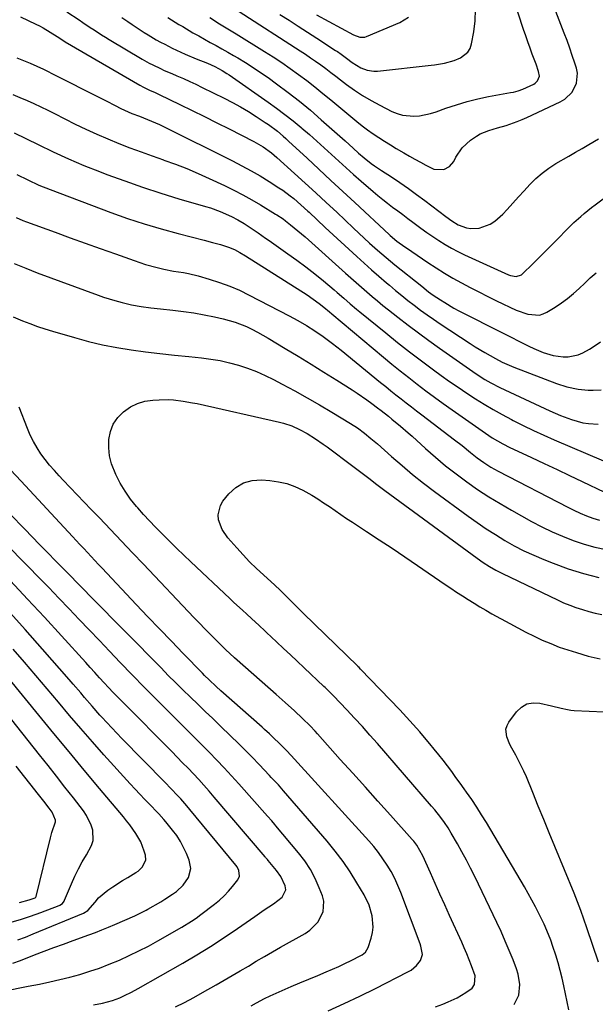
# Model space of a CAD drawing. Units: inches. Extents: x 1857384 to 1862700, y 405440 to 410821.
# Drawn here: x 1861148 to 1861382, y 408888 to 409289 of the extents above; entities that cross this region are included whole.
import ezdxf

# ---------------------------------------------------------------- set-up
doc = ezdxf.new("R2010")
doc.units = ezdxf.units.IN
doc.header["$MEASUREMENT"] = 0
doc.layers.add('7', color=7, linetype='Continuous')
doc.layers.add('8', color=7, linetype='Continuous')

msp = doc.modelspace()

# ---------------------------------------------------------------- linework, layer by layer
at = {"layer": '7', "color": 18}
for points in [[(1861237.19, 409292.65, 1852), (1861261.97, 409276.71, 1852), (1861264.1, 409275.32, 1852), (1861266.2, 409273.89, 1852), (1861268.28, 409272.43, 1852), (1861270.33, 409270.94, 1852), (1861272.37, 409269.42, 1852), (1861274.4, 409267.89, 1852), (1861276.43, 409266.36, 1852), (1861278.45, 409264.82, 1852), (1861280.8, 409263.01, 1852), (1861284.06, 409260.66, 1852), (1861287.39, 409258.43, 1852), (1861290.84, 409256.4, 1852), (1861294.37, 409254.49, 1852), (1861299.33, 409251.98, 1852), (1861301.46, 409251.1, 1852), (1861303.64, 409250.45, 1852), (1861308.19, 409250.05, 1852), (1861310.51, 409250.25, 1852), (1861315.05, 409251.14, 1852), (1861317.27, 409251.83, 1852), (1861321.33, 409253.31, 1852), (1861325.6, 409254.74, 1852), (1861329.9, 409256.03, 1852), (1861334.26, 409257.1, 1852), (1861338.66, 409258.02, 1852), (1861347.54, 409259.65, 1852), (1861348.83, 409259.9, 1852), (1861350.74, 409260.35, 1852), (1861352.57, 409261.03, 1852), (1861357.1, 409263.15, 1852), (1861357.69, 409263.5, 1852), (1861358.65, 409264.43, 1852), (1861359.39, 409266.3, 1852), (1861359.02, 409268.29, 1852), (1861357.99, 409271.29, 1852), (1861356.48, 409275.29, 1852), (1861355.55, 409277.8, 1852), (1861354.65, 409280.3, 1852), (1861353.78, 409282.83, 1852), (1861352.94, 409285.36, 1852), (1861344.23, 409312.13, 1852)], [(1861225.17, 409290.27, 1854), (1861229.17, 409287.73, 1854), (1861233.22, 409285.26, 1854), (1861234.56, 409284.43, 1854), (1861235.91, 409283.6, 1854), (1861247.47, 409276.44, 1854), (1861251, 409274.19, 1854), (1861254.49, 409271.89, 1854), (1861257.92, 409269.5, 1854), (1861261.31, 409267.05, 1854), (1861264.65, 409264.54, 1854), (1861267.97, 409261.98, 1854), (1861271.23, 409259.37, 1854), (1861274.47, 409256.72, 1854), (1861285, 409247.95, 1854), (1861287.18, 409246.2, 1854), (1861289.39, 409244.51, 1854), (1861291.67, 409242.89, 1854), (1861293.98, 409241.33, 1854), (1861296.34, 409239.83, 1854), (1861298.71, 409238.35, 1854), (1861301.11, 409236.92, 1854), (1861304.23, 409235.12, 1854), (1861306.46, 409233.85, 1854), (1861308.7, 409232.59, 1854), (1861310.94, 409231.33, 1854), (1861313.19, 409230.08, 1854), (1861316.44, 409228.46, 1854), (1861320.45, 409228.34, 1854), (1861322.83, 409229.56, 1854), (1861324.5, 409231.66, 1854), (1861325.34, 409233.33, 1854), (1861327.89, 409237.2, 1854), (1861331.3, 409240.34, 1854), (1861333.71, 409241.95, 1854), (1861335.31, 409242.84, 1854), (1861338.72, 409244.19, 1854), (1861342.26, 409245.26, 1854), (1861345.81, 409246.34, 1854), (1861350.33, 409247.87, 1854), (1861352.29, 409248.67, 1854), (1861354.22, 409249.53, 1854), (1861367.87, 409255.9, 1854), (1861369.69, 409256.98, 1854), (1861372.64, 409259.84, 1854), (1861374.5, 409263.57, 1854), (1861374.82, 409267.58, 1854), (1861374.43, 409269.63, 1854), (1861373.78, 409271.65, 1854), (1861372.76, 409274.73, 1854), (1861371.71, 409277.79, 1854), (1861370.6, 409280.83, 1854), (1861369.45, 409283.86, 1854), (1861365.31, 409294.51, 1854)], [(1861148.18, 409290.46, 1862), (1861154.39, 409287.54, 1862), (1861155.89, 409286.8, 1862), (1861157.37, 409286.02, 1862), (1861160.24, 409284.29, 1862), (1861163.06, 409282.47, 1862), (1861165.76, 409280.73, 1862), (1861166.32, 409280.4, 1862), (1861196.7, 409262.69, 1862), (1861198.17, 409261.9, 1862), (1861200.68, 409260.72, 1862), (1861203, 409259.69, 1862), (1861203.83, 409259.3, 1862), (1861204.65, 409258.91, 1862), (1861213.06, 409254.82, 1862), (1861218.08, 409252.36, 1862), (1861223.09, 409249.89, 1862), (1861228.09, 409247.38, 1862), (1861233.08, 409244.86, 1862), (1861243.18, 409239.71, 1862), (1861246.85, 409237.59, 1862), (1861250.3, 409235.11, 1862), (1861252.46, 409233.29, 1862), (1861259.7, 409226.77, 1862), (1861264.02, 409222.85, 1862), (1861268.32, 409218.91, 1862), (1861272.59, 409214.94, 1862), (1861276.84, 409210.94, 1862), (1861283.72, 409204.41, 1862), (1861285.89, 409202.38, 1862), (1861288.06, 409200.36, 1862), (1861290.26, 409198.36, 1862), (1861293.4, 409195.55, 1862), (1861295.16, 409194, 1862), (1861298.75, 409190.98, 1862), (1861300.57, 409189.5, 1862), (1861311.44, 409180.8, 1862), (1861314.24, 409178.62, 1862), (1861316.14, 409177.22, 1862), (1861319.08, 409175.25, 1862), (1861320.81, 409174.17, 1862), (1861324.59, 409171.92, 1862), (1861326.52, 409170.87, 1862), (1861328.46, 409169.85, 1862), (1861342.66, 409162.67, 1862), (1861345.36, 409161.3, 1862), (1861348.07, 409159.94, 1862), (1861350.77, 409158.59, 1862), (1861355.11, 409156.43, 1862), (1861357.03, 409155.52, 1862), (1861360.94, 409153.91, 1862), (1861365.01, 409152.64, 1862), (1861369.06, 409152.12, 1862), (1861371.13, 409152.14, 1862), (1861375.13, 409152.91, 1862), (1861377, 409153.67, 1862), (1861379.78, 409155.24, 1862), (1861382.01, 409156.69, 1862), (1861384.21, 409158.17, 1862)], [(1861189.45, 409290.27, 1858), (1861191.88, 409288.57, 1858), (1861193.56, 409287.39, 1858), (1861195.17, 409286.29, 1858), (1861198.42, 409284.17, 1858), (1861200.07, 409283.14, 1858), (1861203.42, 409281.17, 1858), (1861205.13, 409280.24, 1858), (1861206.84, 409279.33, 1858), (1861209.87, 409277.78, 1858), (1861211.62, 409276.91, 1858), (1861215.18, 409275.29, 1858), (1861219.7, 409273.47, 1858), (1861224.26, 409271.62, 1858), (1861227.26, 409270.31, 1858), (1861230.23, 409268.7, 1858), (1861232.14, 409267.5, 1858), (1861233.07, 409266.88, 1858), (1861248.94, 409255.83, 1858), (1861252.39, 409253.35, 1858), (1861255.79, 409250.82, 1858), (1861259.12, 409248.19, 1858), (1861262.4, 409245.5, 1858), (1861262.72, 409245.23, 1858), (1861265.78, 409242.61, 1858), (1861268.82, 409239.95, 1858), (1861271.81, 409237.24, 1858), (1861274.77, 409234.49, 1858), (1861277.72, 409231.75, 1858), (1861280.7, 409229.02, 1858), (1861283.72, 409226.34, 1858), (1861286.75, 409223.67, 1858), (1861291.63, 409219.46, 1858), (1861293.58, 409217.8, 1858), (1861295.56, 409216.18, 1858), (1861297.57, 409214.6, 1858), (1861299.61, 409213.05, 1858), (1861301.67, 409211.53, 1858), (1861303.73, 409210, 1858), (1861305.78, 409208.48, 1858), (1861307.84, 409206.95, 1858), (1861311.15, 409204.51, 1858), (1861313.57, 409202.78, 1858), (1861316.02, 409201.09, 1858), (1861318.48, 409199.42, 1858), (1861321, 409197.84, 1858), (1861323.56, 409196.33, 1858), (1861326.18, 409194.95, 1858), (1861328.86, 409193.65, 1858), (1861346.79, 409185.45, 1858), (1861347.54, 409185.17, 1858), (1861349.9, 409184.79, 1858), (1861352.07, 409185.47, 1858), (1861352.68, 409185.96, 1858), (1861356.61, 409189.86, 1858), (1861359.15, 409192.39, 1858), (1861361.67, 409194.93, 1858), (1861364.19, 409197.48, 1858), (1861366.7, 409200.04, 1858), (1861370.65, 409204.08, 1858), (1861371.99, 409205.41, 1858), (1861373.35, 409206.72, 1858), (1861376.16, 409209.26, 1858), (1861377.6, 409210.48, 1858), (1861380.55, 409212.84, 1858), (1861382.06, 409213.99, 1858), (1861389.03, 409219.16, 1858)], [(1861208.16, 409290.28, 1856), (1861209.65, 409289.33, 1856), (1861212.65, 409287.45, 1856), (1861214.16, 409286.54, 1856), (1861218.33, 409284.06, 1856), (1861220.67, 409282.72, 1856), (1861223.03, 409281.41, 1856), (1861225.4, 409280.12, 1856), (1861227.77, 409278.83, 1856), (1861230.13, 409277.53, 1856), (1861232.48, 409276.19, 1856), (1861234.81, 409274.84, 1856), (1861236.54, 409273.84, 1856), (1861239.7, 409271.92, 1856), (1861242.82, 409269.95, 1856), (1861245.88, 409267.88, 1856), (1861248.9, 409265.76, 1856), (1861252.37, 409263.25, 1856), (1861257.05, 409259.75, 1856), (1861261.65, 409256.17, 1856), (1861266.15, 409252.46, 1856), (1861270.58, 409248.65, 1856), (1861280.33, 409240.02, 1856), (1861283.61, 409237.04, 1856), (1861285.77, 409235.03, 1856), (1861288.01, 409233.09, 1856), (1861290.85, 409230.87, 1856), (1861292.21, 409229.87, 1856), (1861295.02, 409227.97, 1856), (1861299.14, 409225.31, 1856), (1861302.59, 409223.02, 1856), (1861306.01, 409220.68, 1856), (1861309.37, 409218.25, 1856), (1861312.69, 409215.77, 1856), (1861321.31, 409209.17, 1856), (1861323.71, 409207.41, 1856), (1861326.23, 409205.86, 1856), (1861329.66, 409204.66, 1856), (1861331.4, 409204.31, 1856), (1861334.85, 409204.44, 1856), (1861339.32, 409206.16, 1856), (1861341.2, 409207.28, 1856), (1861344.48, 409210.18, 1856), (1861346.17, 409212.07, 1856), (1861348.48, 409214.63, 1856), (1861350.79, 409217.18, 1856), (1861353.11, 409219.72, 1856), (1861355.44, 409222.26, 1856), (1861357.88, 409224.67, 1856), (1861360.44, 409226.92, 1856), (1861363.2, 409228.92, 1856), (1861366.09, 409230.76, 1856), (1861371.31, 409233.77, 1856), (1861374.04, 409235.36, 1856), (1861376.76, 409236.96, 1856), (1861379.48, 409238.57, 1856), (1861383.37, 409240.91, 1856)], [(1861268.62, 409291.39, 1848), (1861283.66, 409283.16, 1848), (1861286.3, 409282.19, 1848), (1861288.34, 409282.25, 1848), (1861289, 409282.46, 1848), (1861302.48, 409288.25, 1848), (1861306.13, 409290.4, 1848)], [(1861146.63, 409273.87, 1864), (1861152.08, 409271.6, 1864), (1861157.45, 409269.15, 1864), (1861162.76, 409266.56, 1864), (1861179.22, 409258.21, 1864), (1861181.1, 409257.25, 1864), (1861182.97, 409256.29, 1864), (1861186.72, 409254.36, 1864), (1861189.01, 409253.19, 1864), (1861193.51, 409251.22, 1864), (1861196.56, 409250.03, 1864), (1861199.87, 409248.73, 1864), (1861203.15, 409247.36, 1864), (1861204.77, 409246.62, 1864), (1861206.37, 409245.85, 1864), (1861234.47, 409231.88, 1864), (1861238.26, 409229.92, 1864), (1861242.01, 409227.88, 1864), (1861245.69, 409225.73, 1864), (1861249.33, 409223.5, 1864), (1861253.34, 409220.95, 1864), (1861254.91, 409219.91, 1864), (1861257.96, 409217.68, 1864), (1861259.44, 409216.49, 1864), (1861262.3, 409214.01, 1864), (1861265.08, 409211.45, 1864), (1861265.6, 409210.95, 1864), (1861268.88, 409207.86, 1864), (1861272.18, 409204.79, 1864), (1861284.99, 409192.97, 1864), (1861287.97, 409190.24, 1864), (1861290.98, 409187.55, 1864), (1861294.03, 409184.89, 1864), (1861297.09, 409182.26, 1864), (1861298.31, 409181.23, 1864), (1861300.8, 409179.15, 1864), (1861303.31, 409177.1, 1864), (1861305.86, 409175.09, 1864), (1861308.42, 409173.1, 1864), (1861311.02, 409171.16, 1864), (1861313.64, 409169.25, 1864), (1861316.3, 409167.39, 1864), (1861318.98, 409165.58, 1864), (1861331.2, 409157.49, 1864), (1861333.16, 409156.23, 1864), (1861337.16, 409153.81, 1864), (1861341.49, 409151.38, 1864), (1861344.21, 409149.96, 1864), (1861347, 409148.67, 1864), (1861347.94, 409148.28, 1864), (1861348.89, 409147.9, 1864), (1861366.35, 409141.25, 1864), (1861370.51, 409139.91, 1864), (1861375.08, 409138.95, 1864), (1861379.15, 409138.53, 1864), (1861381.19, 409138.49, 1864), (1861384.45, 409138.62, 1864)], [(1861145.04, 409258.88, 1866), (1861147.93, 409257.73, 1866), (1861150.79, 409256.5, 1866), (1861153.63, 409255.21, 1866), (1861156.45, 409253.89, 1866), (1861159.25, 409252.52, 1866), (1861162.04, 409251.13, 1866), (1861170.41, 409246.87, 1866), (1861174.77, 409244.74, 1866), (1861179.16, 409242.69, 1866), (1861183.62, 409240.78, 1866), (1861188.11, 409238.95, 1866), (1861192.64, 409237.21, 1866), (1861197.19, 409235.52, 1866), (1861201.75, 409233.87, 1866), (1861206.33, 409232.26, 1866), (1861206.54, 409232.19, 1866), (1861211.2, 409230.5, 1866), (1861215.82, 409228.71, 1866), (1861220.39, 409226.77, 1866), (1861224.91, 409224.74, 1866), (1861231.16, 409221.8, 1866), (1861234.91, 409219.97, 1866), (1861238.61, 409218.06, 1866), (1861242.25, 409216.03, 1866), (1861245.84, 409213.91, 1866), (1861251.93, 409210.2, 1866), (1861252.45, 409209.88, 1866), (1861254.99, 409208.21, 1866), (1861255.96, 409207.49, 1866), (1861258.06, 409205.87, 1866), (1861261.08, 409203.44, 1866), (1861264.01, 409200.91, 1866), (1861280.42, 409186.18, 1866), (1861282.57, 409184.26, 1866), (1861284.72, 409182.35, 1866), (1861286.88, 409180.45, 1866), (1861289.05, 409178.56, 1866), (1861291.23, 409176.69, 1866), (1861293.43, 409174.84, 1866), (1861295.66, 409173.03, 1866), (1861297.91, 409171.23, 1866), (1861301.71, 409168.25, 1866), (1861305.89, 409165.02, 1866), (1861310.11, 409161.83, 1866), (1861314.38, 409158.72, 1866), (1861318.69, 409155.65, 1866), (1861333.65, 409145.17, 1866), (1861337.15, 409142.89, 1866), (1861339.55, 409141.5, 1866), (1861343.27, 409139.61, 1866), (1861363.61, 409130.11, 1866), (1861365.78, 409129.14, 1866), (1861367.96, 409128.21, 1866), (1861372.41, 409126.52, 1866), (1861376.97, 409125.28, 1866), (1861379.3, 409124.93, 1866), (1861383.23, 409124.64, 1866)], [(1861145.62, 409243.33, 1868), (1861155.32, 409238.49, 1868), (1861161.46, 409235.53, 1868), (1861167.66, 409232.7, 1868), (1861173.94, 409230.05, 1868), (1861180.27, 409227.52, 1868), (1861183.27, 409226.37, 1868), (1861190.54, 409223.69, 1868), (1861197.85, 409221.12, 1868), (1861205.22, 409218.74, 1868), (1861212.64, 409216.47, 1868), (1861223.4, 409213.32, 1868), (1861225.45, 409212.69, 1868), (1861229.48, 409211.24, 1868), (1861234.04, 409209.29, 1868), (1861236.66, 409207.91, 1868), (1861239.18, 409206.35, 1868), (1861241.65, 409204.71, 1868), (1861244.88, 409202.52, 1868), (1861247.83, 409200.47, 1868), (1861249.3, 409199.44, 1868), (1861256.94, 409194.08, 1868), (1861260.64, 409191.41, 1868), (1861264.29, 409188.68, 1868), (1861267.88, 409185.87, 1868), (1861271.41, 409182.99, 1868), (1861275.76, 409179.36, 1868), (1861277.08, 409178.24, 1868), (1861279.71, 409175.99, 1868), (1861282.32, 409173.71, 1868), (1861284.97, 409171.47, 1868), (1861286.3, 409170.37, 1868), (1861296.84, 409161.8, 1868), (1861301.63, 409157.96, 1868), (1861306.47, 409154.18, 1868), (1861311.35, 409150.47, 1868), (1861316.28, 409146.81, 1868), (1861319.36, 409144.56, 1868), (1861322.8, 409142.1, 1868), (1861326.27, 409139.68, 1868), (1861329.78, 409137.32, 1868), (1861333.32, 409135.01, 1868), (1861336.92, 409132.78, 1868), (1861340.55, 409130.61, 1868), (1861344.24, 409128.55, 1868), (1861347.97, 409126.56, 1868), (1861348.66, 409126.21, 1868), (1861352.78, 409124.13, 1868), (1861356.93, 409122.12, 1868), (1861361.13, 409120.2, 1868), (1861365.35, 409118.34, 1868), (1861385.4, 409109.76, 1868)], [(1861146.36, 409208.84, 1872), (1861149.13, 409207.57, 1872), (1861150.56, 409207.01, 1872), (1861162.2, 409202.8, 1872), (1861168.33, 409200.59, 1872), (1861174.46, 409198.39, 1872), (1861180.6, 409196.19, 1872), (1861186.74, 409194, 1872), (1861194.43, 409191.26, 1872), (1861199.05, 409189.74, 1872), (1861203.74, 409188.46, 1872), (1861206.51, 409187.8, 1872), (1861210.48, 409187.03, 1872), (1861214.48, 409186.39, 1872), (1861216.47, 409186.01, 1872), (1861220.4, 409185.03, 1872), (1861224.98, 409183.73, 1872), (1861229.16, 409182.4, 1872), (1861233.29, 409180.91, 1872), (1861237.31, 409179.17, 1872), (1861241.27, 409177.26, 1872), (1861257.45, 409168.85, 1872), (1861261.04, 409166.92, 1872), (1861264.56, 409164.89, 1872), (1861268.01, 409162.73, 1872), (1861271.37, 409160.42, 1872), (1861275.19, 409157.58, 1872), (1861278.64, 409154.83, 1872), (1861294.73, 409141.63, 1872), (1861296.79, 409139.95, 1872), (1861298.86, 409138.29, 1872), (1861300.94, 409136.64, 1872), (1861303.04, 409135.01, 1872), (1861305.14, 409133.39, 1872), (1861307.25, 409131.77, 1872), (1861309.36, 409130.15, 1872), (1861311.47, 409128.54, 1872), (1861324.84, 409118.33, 1872), (1861327.91, 409115.94, 1872), (1861331.32, 409113.15, 1872), (1861333.97, 409111.04, 1872), (1861336.72, 409109.06, 1872), (1861339.57, 409107.24, 1872), (1861341.04, 409106.39, 1872), (1861342.53, 409105.59, 1872), (1861370.91, 409090.9, 1872), (1861373.43, 409089.66, 1872), (1861375.97, 409088.48, 1872), (1861378.56, 409087.4, 1872), (1861381.17, 409086.38, 1872), (1861383.83, 409085.53, 1872)], [(1861145.58, 409190.15, 1874), (1861150.25, 409188.15, 1874), (1861154.98, 409186.29, 1874), (1861179.76, 409177.23, 1874), (1861181.99, 409176.44, 1874), (1861186.5, 409175.01, 1874), (1861189.53, 409174.16, 1874), (1861193.38, 409173.24, 1874), (1861197.28, 409172.55, 1874), (1861201.22, 409172.03, 1874), (1861205.16, 409171.59, 1874), (1861210.14, 409171.1, 1874), (1861214.42, 409170.59, 1874), (1861218.68, 409169.99, 1874), (1861222.92, 409169.23, 1874), (1861227.14, 409168.37, 1874), (1861230.66, 409167.58, 1874), (1861235.47, 409166.24, 1874), (1861240.11, 409164.4, 1874), (1861242.36, 409163.31, 1874), (1861244.59, 409162.18, 1874), (1861246.79, 409160.98, 1874), (1861248.95, 409159.72, 1874), (1861255.92, 409155.55, 1874), (1861261.19, 409152.36, 1874), (1861266.44, 409149.15, 1874), (1861271.67, 409145.89, 1874), (1861276.88, 409142.61, 1874), (1861283.2, 409138.6, 1874), (1861285.22, 409137.28, 1874), (1861289.18, 409134.52, 1874), (1861291.13, 409133.09, 1874), (1861293.5, 409131.3, 1874), (1861294.98, 409130.18, 1874), (1861297.91, 409127.91, 1874), (1861299.35, 409126.75, 1874), (1861302.77, 409123.93, 1874), (1861305.94, 409121.19, 1874), (1861307.5, 409119.8, 1874), (1861312.97, 409114.83, 1874), (1861317.03, 409111.26, 1874), (1861321.17, 409107.78, 1874), (1861325.43, 409104.45, 1874), (1861329.77, 409101.21, 1874), (1861334.22, 409098.13, 1874), (1861338.73, 409095.15, 1874), (1861343.35, 409092.33, 1874), (1861348.03, 409089.62, 1874), (1861356.21, 409085.08, 1874), (1861360.33, 409082.91, 1874), (1861364.52, 409080.87, 1874), (1861368.79, 409079.02, 1874), (1861373.12, 409077.29, 1874), (1861377.53, 409075.82, 1874), (1861381.99, 409074.57, 1874), (1861386.53, 409073.63, 1874)], [(1861145.11, 409168.33, 1876), (1861148.91, 409166.81, 1876), (1861151.93, 409165.61, 1876), (1861154.99, 409164.48, 1876), (1861158.08, 409163.45, 1876), (1861161.19, 409162.49, 1876), (1861170.13, 409159.91, 1876), (1861175.84, 409158.4, 1876), (1861181.57, 409157.04, 1876), (1861187.36, 409155.93, 1876), (1861193.19, 409154.98, 1876), (1861199.04, 409154.19, 1876), (1861204.9, 409153.45, 1876), (1861210.77, 409152.78, 1876), (1861216.65, 409152.17, 1876), (1861221.76, 409151.67, 1876), (1861225.59, 409151.19, 1876), (1861229.4, 409150.55, 1876), (1861233.17, 409149.7, 1876), (1861236.9, 409148.69, 1876), (1861240.58, 409147.47, 1876), (1861244.19, 409146.11, 1876), (1861247.72, 409144.54, 1876), (1861251.19, 409142.83, 1876), (1861254.62, 409141.02, 1876), (1861259.74, 409138.25, 1876), (1861264.83, 409135.43, 1876), (1861269.86, 409132.52, 1876), (1861274.87, 409129.56, 1876), (1861282.43, 409124.99, 1876), (1861285.33, 409123.12, 1876), (1861288.12, 409121.08, 1876), (1861290.81, 409118.91, 1876), (1861293.42, 409116.65, 1876), (1861299.22, 409111.47, 1876), (1861303.46, 409107.79, 1876), (1861307.76, 409104.19, 1876), (1861312.16, 409100.71, 1876), (1861316.64, 409097.32, 1876), (1861330.37, 409087.21, 1876), (1861334, 409084.63, 1876), (1861337.68, 409082.11, 1876), (1861341.43, 409079.71, 1876), (1861345.24, 409077.38, 1876), (1861349.13, 409075.2, 1876), (1861353.08, 409073.15, 1876), (1861357.12, 409071.29, 1876), (1861361.22, 409069.55, 1876), (1861365.02, 409068.04, 1876), (1861371.12, 409065.82, 1876), (1861377.29, 409063.85, 1876), (1861383.56, 409062.24, 1876)], [(1861317.02, 408887.41, 1876), (1861320.02, 408888.59, 1876), (1861322.18, 408889.44, 1876), (1861325.93, 408891.16, 1876), (1861329.48, 408893.26, 1876), (1861332.05, 408895.11, 1876), (1861332.98, 408896.54, 1876), (1861333.17, 408900.07, 1876), (1861331.74, 408904.12, 1876), (1861330.8, 408906.57, 1876), (1861329.82, 408909, 1876), (1861328.79, 408911.42, 1876), (1861327.73, 408913.81, 1876), (1861322.82, 408924.59, 1876), (1861320.84, 408928.94, 1876), (1861318.87, 408933.31, 1876), (1861316.92, 408937.67, 1876), (1861314.97, 408942.05, 1876), (1861311.89, 408948.99, 1876), (1861309.46, 408953.27, 1876), (1861308.26, 408954.84, 1876), (1861307.62, 408955.59, 1876), (1861298.73, 408965.48, 1876), (1861293.62, 408971.16, 1876), (1861288.51, 408976.85, 1876), (1861283.41, 408982.53, 1876), (1861278.31, 408988.22, 1876), (1861269, 408998.62, 1876), (1861268.03, 408999.69, 1876), (1861266.05, 409001.8, 1876), (1861262.99, 409004.88, 1876), (1861259.63, 409007.98, 1876), (1861255.92, 409011.31, 1876), (1861253.44, 409013.51, 1876), (1861252.19, 409014.61, 1876), (1861236.38, 409028.6, 1876), (1861235.28, 409029.59, 1876), (1861231.65, 409032.94, 1876), (1861231.05, 409033.52, 1876), (1861227.69, 409036.82, 1876), (1861225.43, 409039.06, 1876), (1861223.18, 409041.33, 1876), (1861220.96, 409043.62, 1876), (1861218.76, 409045.92, 1876), (1861198.22, 409067.64, 1876), (1861193.74, 409072.36, 1876), (1861189.25, 409077.08, 1876), (1861184.75, 409081.78, 1876), (1861180.24, 409086.48, 1876), (1861176.95, 409089.91, 1876), (1861174.08, 409092.89, 1876), (1861171.23, 409095.87, 1876), (1861168.37, 409098.86, 1876), (1861165.53, 409101.86, 1876), (1861163.88, 409103.59, 1876), (1861161.91, 409105.76, 1876), (1861160, 409107.99, 1876), (1861158.2, 409110.29, 1876), (1861156.45, 409112.65, 1876), (1861154.86, 409115.1, 1876), (1861153.39, 409117.61, 1876), (1861152.12, 409120.24, 1876), (1861150.97, 409122.93, 1876), (1861147.64, 409131.63, 1876)], [(1861349.14, 408888.45, 1878), (1861350.92, 408892.21, 1878), (1861351.35, 408896.51, 1878), (1861350.72, 408900.8, 1878), (1861350.06, 408902.9, 1878), (1861348.64, 408906.53, 1878), (1861347.07, 408910.4, 1878), (1861345.45, 408914.25, 1878), (1861343.74, 408918.06, 1878), (1861341.98, 408921.84, 1878), (1861333.04, 408940.48, 1878), (1861331.37, 408943.87, 1878), (1861329.65, 408947.23, 1878), (1861327.85, 408950.55, 1878), (1861325.99, 408953.84, 1878), (1861323.51, 408958.13, 1878), (1861322.16, 408960.35, 1878), (1861320.71, 408962.5, 1878), (1861319.19, 408964.6, 1878), (1861316.73, 408967.67, 1878), (1861315.46, 408969.17, 1878), (1861293.44, 408994.62, 1878), (1861290.38, 408998.11, 1878), (1861287.29, 409001.56, 1878), (1861284.16, 409004.97, 1878), (1861280.99, 409008.35, 1878), (1861275.54, 409014.08, 1878), (1861272.15, 409017.44, 1878), (1861271.65, 409017.91, 1878), (1861263.58, 409025.54, 1878), (1861260.79, 409028.17, 1878), (1861258, 409030.79, 1878), (1861255.21, 409033.41, 1878), (1861252.41, 409036.03, 1878), (1861248.34, 409039.82, 1878), (1861247.58, 409040.53, 1878), (1861245.28, 409042.68, 1878), (1861242.2, 409045.52, 1878), (1861240.25, 409047.3, 1878), (1861238.51, 409048.89, 1878), (1861235.04, 409052.11, 1878), (1861233.31, 409053.72, 1878), (1861217.42, 409068.65, 1878), (1861214.56, 409071.37, 1878), (1861211.72, 409074.1, 1878), (1861208.91, 409076.87, 1878), (1861205.54, 409080.24, 1878), (1861203.07, 409082.78, 1878), (1861200.63, 409085.34, 1878), (1861198.25, 409087.95, 1878), (1861195.89, 409090.6, 1878), (1861195.4, 409091.16, 1878), (1861192.96, 409094.19, 1878), (1861190.71, 409097.35, 1878), (1861188.73, 409100.68, 1878), (1861186.94, 409104.14, 1878), (1861185.18, 409108.54, 1878), (1861184.35, 409111.78, 1878), (1861184.03, 409115.11, 1878), (1861184.06, 409118.5, 1878), (1861184.76, 409121.73, 1878), (1861185.91, 409124.73, 1878), (1861187.73, 409127.36, 1878), (1861190.02, 409129.75, 1878), (1861192.92, 409131.73, 1878), (1861195.74, 409133.14, 1878), (1861198.77, 409133.99, 1878), (1861201.94, 409134.48, 1878), (1861204.62, 409134.63, 1878), (1861208.52, 409134.67, 1878), (1861210.46, 409134.55, 1878), (1861214.34, 409134.1, 1878), (1861218.19, 409133.43, 1878), (1861220.1, 409133.03, 1878), (1861253.56, 409125.5, 1878), (1861255.24, 409125.07, 1878), (1861258.53, 409123.97, 1878), (1861261.71, 409122.55, 1878), (1861264.77, 409120.89, 1878), (1861268.19, 409118.73, 1878), (1861271.36, 409116.54, 1878), (1861272.92, 409115.41, 1878), (1861283.43, 409107.58, 1878), (1861286.68, 409105.13, 1878), (1861289.9, 409102.64, 1878), (1861293.13, 409100.15, 1878), (1861296.39, 409097.72, 1878), (1861334.08, 409070.15, 1878), (1861336.53, 409068.42, 1878), (1861339.04, 409066.79, 1878), (1861341.62, 409065.27, 1878), (1861342.94, 409064.57, 1878), (1861344.28, 409063.9, 1878), (1861366.71, 409053.12, 1878), (1861369.19, 409052, 1878), (1861371.7, 409050.95, 1878), (1861374.25, 409050.03, 1878), (1861376.84, 409049.18, 1878), (1861379.46, 409048.43, 1878), (1861382.09, 409047.75, 1878), (1861384.74, 409047.15, 1878)], [(1861273.41, 408885.84, 1874), (1861279.86, 408888.78, 1874), (1861286.25, 408891.83, 1874), (1861292.61, 408894.97, 1874), (1861305.85, 408901.67, 1874), (1861307.1, 408902.42, 1874), (1861309.3, 408904.28, 1874), (1861310.93, 408906.33, 1874), (1861311.76, 408908.71, 1874), (1861311.15, 408912.19, 1874), (1861310.86, 408913.04, 1874), (1861302.93, 408934.04, 1874), (1861301.75, 408936.92, 1874), (1861300.45, 408939.74, 1874), (1861298.98, 408942.49, 1874), (1861297.41, 408945.17, 1874), (1861295.68, 408947.77, 1874), (1861293.86, 408950.3, 1874), (1861291.91, 408952.73, 1874), (1861289.88, 408955.09, 1874), (1861258.3, 408989.73, 1874), (1861256.36, 408991.81, 1874), (1861253.32, 408994.9, 1874), (1861251.39, 408996.77, 1874), (1861249.44, 408998.61, 1874), (1861247.46, 409000.42, 1874), (1861246.47, 409001.32, 1874), (1861229.74, 409016.17, 1874), (1861227.8, 409017.91, 1874), (1861224.96, 409020.57, 1874), (1861223.1, 409022.39, 1874), (1861222.19, 409023.31, 1874), (1861214.36, 409031.36, 1874), (1861209.56, 409036.32, 1874), (1861204.76, 409041.3, 1874), (1861199.99, 409046.3, 1874), (1861195.24, 409051.32, 1874), (1861181.41, 409066, 1874), (1861179.9, 409067.61, 1874), (1861176.87, 409070.83, 1874), (1861173.85, 409074.05, 1874), (1861172.34, 409075.67, 1874), (1861169.33, 409078.9, 1874), (1861148.36, 409101.44, 1874), (1861144.1, 409106.02, 1874)], [(1861242.07, 408887.9, 1872), (1861244.22, 408889.12, 1872), (1861247.47, 408890.91, 1872), (1861249.71, 408891.96, 1872), (1861254.64, 408894.12, 1872), (1861258.25, 408895.69, 1872), (1861261.86, 408897.24, 1872), (1861265.48, 408898.77, 1872), (1861269.11, 408900.28, 1872), (1861272.52, 408901.69, 1872), (1861275.1, 408902.8, 1872), (1861277.66, 408903.94, 1872), (1861280.19, 408905.14, 1872), (1861282.71, 408906.38, 1872), (1861286.68, 408908.39, 1872), (1861287.18, 408908.68, 1872), (1861288.53, 408909.73, 1872), (1861289.69, 408911.65, 1872), (1861290.86, 408915.45, 1872), (1861291.37, 408917.68, 1872), (1861291.65, 408919.92, 1872), (1861291.31, 408924.45, 1872), (1861290.03, 408928.86, 1872), (1861288.04, 408933.01, 1872), (1861285.1, 408937.98, 1872), (1861282.34, 408942.39, 1872), (1861279.43, 408946.68, 1872), (1861276.29, 408950.82, 1872), (1861272.99, 408954.84, 1872), (1861255.2, 408975.42, 1872), (1861254.51, 408976.21, 1872), (1861253.1, 408977.79, 1872), (1861250.23, 408980.88, 1872), (1861249.5, 408981.65, 1872), (1861245.32, 408986.08, 1872), (1861242.49, 408989.04, 1872), (1861239.62, 408991.98, 1872), (1861236.71, 408994.86, 1872), (1861233.77, 408997.72, 1872), (1861229.4, 409001.9, 1872), (1861226.36, 409004.81, 1872), (1861223.33, 409007.73, 1872), (1861220.3, 409010.65, 1872), (1861217.27, 409013.57, 1872), (1861214.26, 409016.5, 1872), (1861211.26, 409019.45, 1872), (1861208.29, 409022.42, 1872), (1861205.33, 409025.41, 1872), (1861176.68, 409054.58, 1872), (1861173.96, 409057.35, 1872), (1861171.24, 409060.13, 1872), (1861168.52, 409062.9, 1872), (1861165.8, 409065.67, 1872), (1861155.92, 409075.74, 1872), (1861149.84, 409081.96, 1872), (1861143.77, 409088.2, 1872)], [(1861177.79, 408888.29, 1868), (1861181.57, 408889.01, 1868), (1861183.6, 408889.47, 1868), (1861185.61, 408890.04, 1868), (1861188.53, 408891.14, 1868), (1861190.46, 408892.02, 1868), (1861193.31, 408893.43, 1868), (1861196.09, 408894.94, 1868), (1861214.16, 408905.27, 1868), (1861219.85, 408908.62, 1868), (1861225.47, 408912.07, 1868), (1861230.99, 408915.66, 1868), (1861236.45, 408919.36, 1868), (1861243.55, 408924.3, 1868), (1861247.3, 408926.89, 1868), (1861251.07, 408929.43, 1868), (1861254.7, 408932.1, 1868), (1861256.14, 408935.07, 1868), (1861255.88, 408936.68, 1868), (1861254.09, 408940.56, 1868), (1861252.35, 408943.01, 1868), (1861249, 408947.03, 1868), (1861248.69, 408947.39, 1868), (1861247.9, 408948.28, 1868), (1861247.75, 408948.46, 1868), (1861226.96, 408972.88, 1868), (1861224.89, 408975.27, 1868), (1861222.8, 408977.64, 1868), (1861220.67, 408979.97, 1868), (1861218.51, 408982.28, 1868), (1861216.32, 408984.56, 1868), (1861214.13, 408986.84, 1868), (1861211.92, 408989.1, 1868), (1861209.7, 408991.35, 1868), (1861189.76, 409011.44, 1868), (1861187.83, 409013.41, 1868), (1861185.91, 409015.4, 1868), (1861184.01, 409017.41, 1868), (1861182.13, 409019.43, 1868), (1861180.27, 409021.47, 1868), (1861178.41, 409023.51, 1868), (1861176.55, 409025.56, 1868), (1861174.69, 409027.61, 1868), (1861164.79, 409038.55, 1868), (1861157.95, 409046.04, 1868), (1861151.05, 409053.48, 1868), (1861144.08, 409060.85, 1868)], [(1861144.65, 408894.54, 1866), (1861147.93, 408895.17, 1866), (1861151.2, 408895.81, 1866), (1861155.88, 408896.73, 1866), (1861160.01, 408897.59, 1866), (1861164.12, 408898.52, 1866), (1861168.21, 408899.56, 1866), (1861172.28, 408900.67, 1866), (1861176.31, 408901.91, 1866), (1861180.3, 408903.25, 1866), (1861184.24, 408904.76, 1866), (1861188.41, 408906.49, 1866), (1861192.38, 408908.3, 1866), (1861196.32, 408910.19, 1866), (1861200.19, 408912.21, 1866), (1861204.02, 408914.3, 1866), (1861213.81, 408919.86, 1866), (1861217.76, 408922.29, 1866), (1861219.67, 408923.61, 1866), (1861221.54, 408924.99, 1866), (1861227.13, 408929.29, 1866), (1861229.11, 408930.93, 1866), (1861231.01, 408932.66, 1866), (1861232.78, 408934.53, 1866), (1861234.46, 408936.48, 1866), (1861236.62, 408939.17, 1866), (1861237.31, 408940.6, 1866), (1861237.07, 408943, 1866), (1861236.33, 408944.5, 1866), (1861235.84, 408945.19, 1866), (1861217.1, 408967.79, 1866), (1861215.87, 408969.24, 1866), (1861213.37, 408972.09, 1866), (1861212.09, 408973.49, 1866), (1861209.48, 408976.25, 1866), (1861206.84, 408978.98, 1866), (1861189.42, 408996.75, 1866), (1861187.35, 408998.88, 1866), (1861185.3, 409001.03, 1866), (1861183.28, 409003.2, 1866), (1861181.27, 409005.38, 1866), (1861180.48, 409006.25, 1866), (1861177.3, 409009.81, 1866), (1861174.19, 409013.42, 1866), (1861172.65, 409015.24, 1866), (1861169.54, 409018.86, 1866), (1861167.98, 409020.66, 1866), (1861157.05, 409033.14, 1866), (1861149.97, 409041.13, 1866), (1861142.82, 409049.05, 1866)], [(1861144.96, 408905.3, 1864), (1861148.09, 408906.38, 1864), (1861153.88, 408908.59, 1864), (1861157.8, 408910.08, 1864), (1861161.74, 408911.56, 1864), (1861165.68, 408913.02, 1864), (1861169.63, 408914.46, 1864), (1861175.93, 408916.74, 1864), (1861178.61, 408917.74, 1864), (1861181.28, 408918.77, 1864), (1861183.94, 408919.85, 1864), (1861186.58, 408920.96, 1864), (1861194.66, 408924.45, 1864), (1861197.98, 408926.07, 1864), (1861199.27, 408926.79, 1864), (1861199.91, 408927.16, 1864), (1861205.2, 408930.27, 1864), (1861206.84, 408931.27, 1864), (1861210.06, 408933.36, 1864), (1861211.63, 408934.46, 1864), (1861214.4, 408937.01, 1864), (1861216.49, 408940.13, 1864), (1861217.45, 408943.72, 1864), (1861216.83, 408947.19, 1864), (1861215.72, 408949.85, 1864), (1861214.54, 408952.38, 1864), (1861213.23, 408954.83, 1864), (1861211.71, 408957.16, 1864), (1861210.06, 408959.41, 1864), (1861207.34, 408962.8, 1864), (1861206.53, 408963.77, 1864), (1861204.38, 408966.09, 1864), (1861203.94, 408966.54, 1864), (1861200.77, 408969.8, 1864), (1861198.75, 408971.89, 1864), (1861196.75, 408974, 1864), (1861194.77, 408976.13, 1864), (1861192.81, 408978.28, 1864), (1861182.12, 408990.1, 1864), (1861177.4, 408995.39, 1864), (1861172.72, 409000.71, 1864), (1861168.11, 409006.08, 1864), (1861163.54, 409011.5, 1864), (1861159, 409016.93, 1864), (1861154.43, 409022.34, 1864), (1861149.83, 409027.73, 1864), (1861145.21, 409033.1, 1864)], [(1861147.06, 408914.73, 1862), (1861150.22, 408915.88, 1862), (1861153.34, 408917.11, 1862), (1861173.73, 408925.65, 1862), (1861175.57, 408926.69, 1862), (1861178.5, 408930.03, 1862), (1861179.95, 408931.87, 1862), (1861183.69, 408934.89, 1862), (1861185.66, 408936.3, 1862), (1861189.71, 408938.94, 1862), (1861191.79, 408940.18, 1862), (1861195.15, 408942.11, 1862), (1861196.09, 408942.74, 1862), (1861197.72, 408944.26, 1862), (1861199.19, 408947.13, 1862), (1861199.04, 408949.24, 1862), (1861198.54, 408950.9, 1862), (1861197.11, 408954.62, 1862), (1861195.11, 408958.06, 1862), (1861192.6, 408961.52, 1862), (1861191.33, 408963.15, 1862), (1861190.02, 408964.76, 1862), (1861180.26, 408976.4, 1862), (1861174.06, 408983.82, 1862), (1861167.89, 408991.26, 1862), (1861161.74, 408998.73, 1862), (1861155.61, 409006.2, 1862), (1861143.56, 409020.97, 1862)], [(1861383.47, 408905.62, 1882), (1861378.73, 408919.68, 1882), (1861377.5, 408923.21, 1882), (1861376.22, 408926.73, 1882), (1861374.88, 408930.21, 1882), (1861373.49, 408933.69, 1882), (1861365.65, 408952.74, 1882), (1861363.4, 408958.23, 1882), (1861361.15, 408963.72, 1882), (1861358.9, 408969.21, 1882), (1861356.67, 408974.71, 1882), (1861354.05, 408981.15, 1882), (1861353.07, 408983.4, 1882), (1861350.91, 408987.8, 1882), (1861349.72, 408989.94, 1882), (1861348.16, 408992.72, 1882), (1861347.39, 408994.25, 1882), (1861346.06, 408997.41, 1882), (1861345.74, 409000.52, 1882), (1861346.19, 409001.98, 1882), (1861346.93, 409003.41, 1882), (1861350, 409007.54, 1882), (1861352.02, 409009.43, 1882), (1861354.27, 409010.75, 1882), (1861356.82, 409011.21, 1882), (1861359.6, 409011.11, 1882), (1861364.22, 409010.07, 1882), (1861368.19, 409009.04, 1882), (1861370.85, 409008.45, 1882), (1861372.2, 409008.28, 1882), (1861373.56, 409008.16, 1882), (1861391.83, 409007.23, 1882)], [(1861147.75, 408929.88, 1858), (1861151.62, 408930.98, 1858), (1861154.14, 408931.87, 1858), (1861154.4, 408932.11, 1858), (1861154.56, 408932.44, 1858), (1861160.33, 408956.24, 1858), (1861160.95, 408958.47, 1858), (1861162.35, 408962.81, 1858), (1861162.34, 408963.49, 1858), (1861161.07, 408966.66, 1858), (1861159.78, 408968.34, 1858), (1861157.62, 408971.13, 1858), (1861156.53, 408972.52, 1858), (1861155.44, 408973.91, 1858), (1861146.31, 408985.42, 1858)]]:
    msp.add_polyline3d(points, dxfattribs=at)
at = {"layer": '8', "color": 18}
for points in [[(1861166.98, 409292.58, 1860), (1861171.99, 409289.25, 1860), (1861173.51, 409288.23, 1860), (1861176.55, 409286.19, 1860), (1861178.07, 409285.17, 1860), (1861181.13, 409283.17, 1860), (1861182.69, 409282.2, 1860), (1861184.26, 409281.26, 1860), (1861197.62, 409273.35, 1860), (1861200.56, 409271.69, 1860), (1861202.05, 409270.91, 1860), (1861205.09, 409269.43, 1860), (1861206.62, 409268.72, 1860), (1861209.72, 409267.38, 1860), (1861211.82, 409266.51, 1860), (1861214.42, 409265.39, 1860), (1861217, 409264.25, 1860), (1861219.56, 409263.05, 1860), (1861222.1, 409261.81, 1860), (1861231.08, 409257.34, 1860), (1861234.39, 409255.61, 1860), (1861237.67, 409253.82, 1860), (1861240.88, 409251.92, 1860), (1861244.05, 409249.94, 1860), (1861247.78, 409247.53, 1860), (1861249.04, 409246.68, 1860), (1861252.69, 409243.95, 1860), (1861255.01, 409241.98, 1860), (1861256.14, 409240.97, 1860), (1861257.27, 409239.95, 1860), (1861264.76, 409232.98, 1860), (1861269.61, 409228.46, 1860), (1861274.47, 409223.94, 1860), (1861279.33, 409219.42, 1860), (1861284.2, 409214.9, 1860), (1861298.14, 409201.94, 1860), (1861298.66, 409201.46, 1860), (1861301.36, 409199.22, 1860), (1861304.6, 409196.89, 1860), (1861305.26, 409196.44, 1860), (1861313.93, 409190.52, 1860), (1861317.29, 409188.32, 1860), (1861320.68, 409186.18, 1860), (1861324.14, 409184.16, 1860), (1861327.65, 409182.2, 1860), (1861331.2, 409180.33, 1860), (1861334.76, 409178.49, 1860), (1861338.36, 409176.69, 1860), (1861341.96, 409174.93, 1860), (1861349.91, 409171.11, 1860), (1861354.6, 409169.43, 1860), (1861359.41, 409169.08, 1860), (1861360.91, 409169.55, 1860), (1861362.37, 409170.24, 1860), (1861365.72, 409172.34, 1860), (1861368.31, 409174.08, 1860), (1861370.82, 409175.91, 1860), (1861373.21, 409177.89, 1860), (1861375.53, 409179.97, 1860), (1861377.8, 409182.12, 1860), (1861380.09, 409184.25, 1860), (1861382.4, 409186.35, 1860)], [(1861253.68, 409291.49, 1850), (1861257.45, 409289.11, 1850), (1861261.21, 409286.71, 1850), (1861264.96, 409284.3, 1850), (1861268.7, 409281.88, 1850), (1861276.38, 409276.87, 1850), (1861277.14, 409276.38, 1850), (1861278.62, 409275.35, 1850), (1861280.79, 409273.74, 1850), (1861283.08, 409271.99, 1850), (1861286.66, 409269.78, 1850), (1861289.27, 409268.76, 1850), (1861291.99, 409268.37, 1850), (1861293.39, 409268.42, 1850), (1861315.35, 409270.78, 1850), (1861316.7, 409270.95, 1850), (1861320.74, 409271.62, 1850), (1861324.65, 409272.75, 1850), (1861327.22, 409273.79, 1850), (1861330.21, 409276.07, 1850), (1861331.13, 409277.66, 1850), (1861331.76, 409279.48, 1850), (1861332.67, 409284.44, 1850), (1861333.19, 409288.95, 1850), (1861333.32, 409293.44, 1850)], [(1861146.62, 409226.36, 1870), (1861151.08, 409224.16, 1870), (1861155.59, 409222.05, 1870), (1861160.2, 409220.18, 1870), (1861184.88, 409210.89, 1870), (1861191.66, 409208.47, 1870), (1861198.48, 409206.19, 1870), (1861205.37, 409204.15, 1870), (1861212.31, 409202.25, 1870), (1861222.96, 409199.53, 1870), (1861226.26, 409198.67, 1870), (1861229.56, 409197.79, 1870), (1861232.82, 409196.77, 1870), (1861235.18, 409195.75, 1870), (1861237.47, 409194.54, 1870), (1861239.69, 409193.22, 1870), (1861264.78, 409177.31, 1870), (1861267.3, 409175.62, 1870), (1861269.74, 409173.81, 1870), (1861271.66, 409172.3, 1870), (1861273.92, 409170.35, 1870), (1861274.83, 409169.58, 1870), (1861295.92, 409151.89, 1870), (1861299.3, 409149.1, 1870), (1861302.71, 409146.33, 1870), (1861306.16, 409143.62, 1870), (1861309.64, 409140.94, 1870), (1861313.16, 409138.3, 1870), (1861316.69, 409135.7, 1870), (1861320.25, 409133.12, 1870), (1861323.83, 409130.58, 1870), (1861337.44, 409121, 1870), (1861340.17, 409119.17, 1870), (1861344.42, 409116.68, 1870), (1861347.34, 409115.18, 1870), (1861348.82, 409114.48, 1870), (1861356.19, 409111.09, 1870), (1861361.36, 409108.69, 1870), (1861366.53, 409106.27, 1870), (1861371.67, 409103.82, 1870), (1861376.8, 409101.34, 1870), (1861385.81, 409096.96, 1870)], [(1861211.24, 408887.39, 1870), (1861214.96, 408889.26, 1870), (1861218.63, 408891.22, 1870), (1861222.26, 408893.24, 1870), (1861227.8, 408896.4, 1870), (1861231.08, 408898.29, 1870), (1861234.36, 408900.2, 1870), (1861237.62, 408902.13, 1870), (1861240.88, 408904.08, 1870), (1861244.13, 408906.02, 1870), (1861247.4, 408907.95, 1870), (1861250.69, 408909.84, 1870), (1861253.98, 408911.7, 1870), (1861264.01, 408917.32, 1870), (1861265.97, 408918.65, 1870), (1861269.23, 408921.96, 1870), (1861271.34, 408926.1, 1870), (1861271.6, 408930.48, 1870), (1861271.05, 408932.71, 1870), (1861269.76, 408935.97, 1870), (1861268.05, 408939.75, 1870), (1861266.12, 408943.39, 1870), (1861263.84, 408946.83, 1870), (1861261.34, 408950.14, 1870), (1861252.09, 408961.2, 1870), (1861251.67, 408961.7, 1870), (1861250.38, 408963.17, 1870), (1861248.64, 408965.12, 1870), (1861237.05, 408978.19, 1870), (1861234.09, 408981.47, 1870), (1861231.1, 408984.72, 1870), (1861228.06, 408987.91, 1870), (1861224.98, 408991.08, 1870), (1861221.87, 408994.21, 1870), (1861218.75, 408997.34, 1870), (1861215.62, 409000.45, 1870), (1861212.48, 409003.56, 1870), (1861208.63, 409007.37, 1870), (1861203.59, 409012.39, 1870), (1861198.58, 409017.45, 1870), (1861193.61, 409022.56, 1870), (1861188.68, 409027.69, 1870), (1861184.34, 409032.25, 1870), (1861180.23, 409036.56, 1870), (1861176.13, 409040.88, 1870), (1861172.02, 409045.2, 1870), (1861167.92, 409049.53, 1870), (1861163.8, 409053.84, 1870), (1861159.67, 409058.13, 1870), (1861155.51, 409062.4, 1870), (1861151.33, 409066.65, 1870), (1861111.49, 409106.84, 1870)], [(1861371.32, 408886.22, 1880), (1861369.28, 408896.02, 1880), (1861368.58, 408899.17, 1880), (1861367.8, 408902.3, 1880), (1861366.93, 408905.4, 1880), (1861365.98, 408908.48, 1880), (1861364.85, 408911.96, 1880), (1861363.95, 408914.6, 1880), (1861362.45, 408918.5, 1880), (1861361.33, 408921.05, 1880), (1861359.19, 408925.39, 1880), (1861357.78, 408928.16, 1880), (1861356.32, 408930.91, 1880), (1861354.81, 408933.63, 1880), (1861353.25, 408936.33, 1880), (1861337.76, 408962.45, 1880), (1861335.83, 408965.61, 1880), (1861333.85, 408968.74, 1880), (1861331.8, 408971.83, 1880), (1861329.7, 408974.87, 1880), (1861328.75, 408976.2, 1880), (1861327.07, 408978.55, 1880), (1861325.38, 408980.89, 1880), (1861323.66, 408983.21, 1880), (1861321.92, 408985.53, 1880), (1861320.16, 408987.82, 1880), (1861318.38, 408990.09, 1880), (1861316.56, 408992.34, 1880), (1861314.73, 408994.57, 1880), (1861313.28, 408996.32, 1880), (1861310.67, 408999.38, 1880), (1861308.02, 409002.41, 1880), (1861305.31, 409005.38, 1880), (1861302.55, 409008.31, 1880), (1861286.56, 409024.96, 1880), (1861285.93, 409025.6, 1880), (1861285.45, 409026.08, 1880), (1861285.28, 409026.24, 1880), (1861263.29, 409047.62, 1880), (1861261.4, 409049.48, 1880), (1861258.59, 409052.31, 1880), (1861255.22, 409055.69, 1880), (1861253.99, 409056.9, 1880), (1861251.48, 409059.27, 1880), (1861250.21, 409060.44, 1880), (1861247.01, 409063.32, 1880), (1861244.18, 409065.96, 1880), (1861241.41, 409068.67, 1880), (1861238.74, 409071.48, 1880), (1861236.13, 409074.34, 1880), (1861232.58, 409078.39, 1880), (1861230.23, 409081.85, 1880), (1861228.8, 409085.79, 1880), (1861228.63, 409087.81, 1880), (1861229.51, 409091.57, 1880), (1861230.55, 409093.31, 1880), (1861232.97, 409096.31, 1880), (1861235.78, 409098.88, 1880), (1861238.88, 409100.79, 1880), (1861242.4, 409101.73, 1880), (1861246.2, 409102.01, 1880), (1861249.69, 409101.74, 1880), (1861253.16, 409101.25, 1880), (1861256.55, 409100.47, 1880), (1861259.82, 409099.28, 1880), (1861263, 409097.8, 1880), (1861266.72, 409095.71, 1880), (1861269.14, 409094.25, 1880), (1861271.51, 409092.71, 1880), (1861273.85, 409091.11, 1880), (1861276.16, 409089.48, 1880), (1861278.5, 409087.87, 1880), (1861280.85, 409086.29, 1880), (1861283.22, 409084.73, 1880), (1861288.94, 409081.02, 1880), (1861294.17, 409077.6, 1880), (1861299.38, 409074.16, 1880), (1861304.57, 409070.68, 1880), (1861309.73, 409067.17, 1880), (1861320.97, 409059.47, 1880), (1861323.3, 409057.89, 1880), (1861325.64, 409056.32, 1880), (1861327.99, 409054.78, 1880), (1861330.36, 409053.26, 1880), (1861332.74, 409051.76, 1880), (1861335.15, 409050.3, 1880), (1861337.58, 409048.89, 1880), (1861340.03, 409047.5, 1880), (1861347.3, 409043.49, 1880), (1861350.57, 409041.73, 1880), (1861353.86, 409040.02, 1880), (1861357.19, 409038.38, 1880), (1861360.55, 409036.79, 1880), (1861363.95, 409035.32, 1880), (1861367.4, 409033.95, 1880), (1861370.9, 409032.75, 1880), (1861374.44, 409031.65, 1880), (1861379.27, 409030.28, 1880), (1861381.66, 409029.67, 1880), (1861384.06, 409029.15, 1880)], [(1861143.84, 408921.81, 1860), (1861148.07, 408923.01, 1860), (1861152.24, 408924.38, 1860), (1861156.38, 408925.87, 1860), (1861163.85, 408928.73, 1860), (1861164.21, 408928.9, 1860), (1861165.18, 408929.58, 1860), (1861165.88, 408930.53, 1860), (1861166.06, 408930.88, 1860), (1861168.86, 408937.56, 1860), (1861170.22, 408940.59, 1860), (1861171.68, 408943.58, 1860), (1861173.29, 408946.48, 1860), (1861174.99, 408949.34, 1860), (1861177.08, 408953.13, 1860), (1861177.66, 408955.12, 1860), (1861177.52, 408959.32, 1860), (1861176.87, 408961.43, 1860), (1861174.99, 408965.37, 1860), (1861173.76, 408967.2, 1860), (1861169.66, 408972.51, 1860), (1861166.23, 408976.93, 1860), (1861162.79, 408981.33, 1860), (1861159.34, 408985.73, 1860), (1861155.87, 408990.11, 1860), (1861123.48, 409030.92, 1860)]]:
    msp.add_polyline3d(points, dxfattribs=at)

doc.saveas('drawing.dxf')
